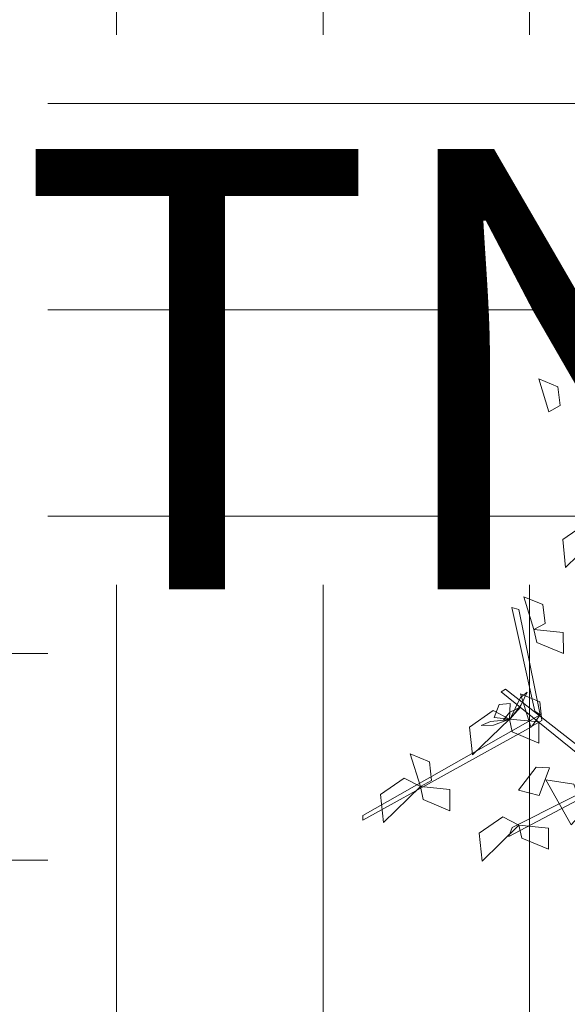
# Model space of a CAD drawing. Extents: x -211943 to -211552, y 13275 to 13510.
# Drawn here: x -211902 to -211901, y 13318 to 13320 of the extents above; entities that cross this region are included whole.
import ezdxf

# ---------------------------------------------------------------- set-up
doc = ezdxf.new("R2010")
doc.units = 0
doc.header["$LTSCALE"] = 0.2
doc.header["$MEASUREMENT"] = 0
for name, color, linetype, lineweight in [('- aménagement voirie', 7, 'CONTINUOUS', 0), ('- ARBRES', 7, 'CONTINUOUS', 0), ('- ARBUSTES', 7, 'CONTINUOUS', 0), ('- espace vert', 94, 'CONTINUOUS', 0), ('- EU-EP 2', 150, 'CONTINUOUS', 0)]:
    doc.layers.add(name, color=color, linetype=linetype, lineweight=lineweight)
doc.styles.add('ARIAL', font='arial.ttf')

# ---------------------------------------------------------------- blocks, each defined once
blk = doc.blocks.new('arbuste 1')
at = {"layer": '- ARBUSTES', "color": 72, "linetype": 'Continuous'}
for points in [[(356614.9892, 293128.3992, 1.1382), (356614.9529, 293128.5176, 1.0787), (356615.0219, 293128.4892, 1.083), (356615.0298, 293128.4214, 1.1191)], [(356615.1831, 293127.9667, 0.4765), (356615.05, 293127.8371, 0.4523), (356615.0393, 293127.9379, 0.4418), (356615.1246, 293127.9971, 0.4592)], [(356614.9356, 293127.6135, 0.2364), (356614.8992, 293127.7319, 0.177), (356614.9683, 293127.7035, 0.1812), (356614.9761, 293127.6358, 0.2174)], [(356614.9356, 293127.6135, 0.3565), (356615.0415, 293127.6032, 0.332), (356615.0418, 293127.5269, 0.4191), (356614.9456, 293127.5674, 0.4057)], [(356614.9239, 293127.2631, 0.6339), (356614.8875, 293127.3815, 0.5745), (356614.9565, 293127.3531, 0.5787), (356614.9644, 293127.2853, 0.6149)], [(356614.8475, 293127.2909, 0.3565), (356614.7145, 293127.1613, 0.3323), (356614.7037, 293127.2621, 0.3218), (356614.7891, 293127.3213, 0.3391)], [(356614.8475, 293127.2909, 0.3565), (356614.9534, 293127.2806, 0.332), (356614.9538, 293127.2042, 0.4191), (356614.8576, 293127.2448, 0.4057)], [(356614.5263, 293127.047, 0.3565), (356614.49, 293127.1654, 0.297), (356614.559, 293127.137, 0.3013), (356614.5669, 293127.0692, 0.3375)], [(356614.9913, 293127.1153, 0.0684), (356614.9543, 293127.0155, 0.0439), (356614.8804, 293127.0348, 0.131), (356614.9442, 293127.1174, 0.1176)], [(356614.5263, 293127.047, 0.4765), (356614.3933, 293126.9174, 0.4523), (356614.3825, 293127.0182, 0.4418), (356614.4679, 293127.0774, 0.4592)], [(356615.0702, 293126.9097, 0.0684), (356614.979, 293127.0715, 0.0442), (356615.0792, 293127.0561, 0.0337), (356615.1145, 293126.9585, 0.051)], [(356614.5263, 293127.047, 0.2364), (356614.6322, 293127.0367, 0.212), (356614.6326, 293126.9603, 0.299), (356614.5364, 293127.0009, 0.2857)], [(356614.8818, 293126.9078, 0.3565), (356614.7487, 293126.7782, 0.3323), (356614.738, 293126.879, 0.3218), (356614.8233, 293126.9382, 0.3391)], [(356614.8818, 293126.9078, 0.3565), (356614.9877, 293126.8975, 0.332), (356614.988, 293126.8211, 0.4191), (356614.8918, 293126.8617, 0.4057)]]:
    blk.add_3dface(points, dxfattribs=at)
at = {"layer": '- ARBUSTES', "color": 34, "linetype": 'Continuous'}
for points in [[(356614.9394, 293127.3189, 0.4255), (356614.8557, 293127.6936, 0.7861), (356614.8817, 293127.6857, 0.7654), (356614.958, 293127.3062, 0.4048)], [(356615.2316, 293127.0532, 0.0441), (356614.818, 293127.3887, 0.5499), (356614.8328, 293127.3982, 0.5499), (356615.2782, 293127.0511, 0.0172)], [(356614.9268, 293127.2622, 0.4045), (356614.3191, 293126.9267, 0.6446), (356614.3184, 293126.9424, 0.6524), (356614.958, 293127.3062, 0.4048)], [(356615.2383, 293127.0746, -0.0255), (356614.8454, 293126.8677, 0.258), (356614.8572, 293126.8994, 0.2529), (356615.2539, 293127.0993, -0.0344)]]:
    blk.add_3dface(points, dxfattribs=at)
at = {"layer": '- ARBUSTES', "color": 210, "linetype": 'Continuous'}
for points in [[(356614.8488, 293127.2892, 0.3602), (356614.8874, 293127.369, 0.3322), (356614.9117, 293127.3872, 0.3791), (356614.8895, 293127.3422, 0.3933)], [(356614.8475, 293127.2909, 0.3565), (356614.8499, 293127.3463, 0.3069), (356614.8105, 293127.3436, 0.2799), (356614.7923, 293127.296, 0.3103)], [(356614.8464, 293127.2876, 0.3601), (356614.8867, 293127.3337, 0.4195), (356614.8484, 293127.3155, 0.476), (356614.8255, 293127.2877, 0.4354)], [(356614.8414, 293127.2875, 0.3535), (356614.7792, 293127.2814, 0.3414), (356614.7449, 293127.267, 0.3822), (356614.7897, 293127.2684, 0.4039)]]:
    blk.add_3dface(points, dxfattribs=at)

msp = doc.modelspace()

# ---------------------------------------------------------------- hatches: boundary and pattern name
at = {"layer": '- aménagement voirie'}
h = msp.add_hatch(dxfattribs=at)
h.set_pattern_fill('EARTH', color=6, scale=5, style=0)
h.set_pattern_definition([(0, (-569608.1034, -281524.8204), (1.25, 1.25), [1.25, -1.25]), (0, (-569608.1034, -281524.3517), (1.25, 1.25), [1.25, -1.25]), (0, (-569608.1034, -281523.8829), (1.25, 1.25), [1.25, -1.25]), (90, (-569607.9472, -281523.7267), (-1.25, 1.25), [1.25, -1.25]), (90, (-569607.4784, -281523.7267), (-1.25, 1.25), [1.25, -1.25]), (90, (-569607.0097, -281523.7267), (-1.25, 1.25), [1.25, -1.25])])
h.paths.add_polyline_path([(-211848.942, 13344.7467, 0.385867), (-211847.9422, 13347.4107, -0.144435), (-211867.8451, 13343.924, 0.14653), (-211898.3978, 13339.3576, 0.300026), (-211902.9902, 13331.8416), (-211902.4557, 13316.343, 0.145512), (-211900.6439, 13310.9388), (-211897.5429, 13310.5087, -0.215259), (-211900.4568, 13316.412), (-211900.9914, 13331.9106, -0.300027), (-211897.5471, 13337.5476, -0.14667), (-211868.1012, 13341.9403, 0.130582)])
at = {"layer": '- espace vert', "ltscale": 10}
h = msp.add_hatch(dxfattribs=at)
h.set_pattern_fill('AR-SAND', color=256, scale=0.35, style=0)
h.set_pattern_definition([(37.5, (-569608.1034, -281524.8204), (-0.02204767534, 0.67438831915), [0, -0.532, 0, -0.595, 0, -0.56875]), (7.5, (-569608.1034, -281524.8204), (0.6194218468, 0.9877511228), [0, -0.287, 0, -0.4795, 0, -0.18375]), (327.5, (-569608.5339, -281524.8204), (1.0899496516, 0.00198066874), [0, -0.175, 0, -0.63, 0, -0.8225]), (317.5, (-569608.5339, -281524.8204), (1.0521443116, 0.3071864477), [0, -0.0875, 0, -0.413, 0, -0.4725])])
h.paths.add_polyline_path([(-211870.3452, 13341.2089, -0.010483), (-211868.2297, 13340.9485, 0.153519), (-211845.4279, 13345.3344), (-211847.1996, 13347.7898, -0.005838), (-211847.9422, 13347.4107, -0.385867), (-211848.942, 13344.7467), (-211848.9419, 13344.7467, -0.130583), (-211868.1012, 13341.9403, 0.14667), (-211897.5471, 13337.5476, 0.300026), (-211900.9914, 13331.9106), (-211900.4568, 13316.412, 0.215259), (-211897.5429, 13310.5087), (-211875.967, 13307.5162), (-211875.3396, 13310.4579)])

# ---------------------------------------------------------------- block references
at = {"layer": '- ARBRES', "color": 1, "xscale": 0.629999999993015, "yscale": 0.629999999993015, "zscale": 0.6299999999999999}
msp.add_blockref('arbuste 1', (-436568.1579, -171351.7235), dxfattribs=at)

# ---------------------------------------------------------------- texts
at = {"layer": '- EU-EP 2', "ltscale": 3, "style": 'ARIAL', "oblique": 27}
msp.add_text('TN=34.45', height=1, dxfattribs=at).set_placement((-211901.922, 13318.7646))

doc.saveas('drawing.dxf')
